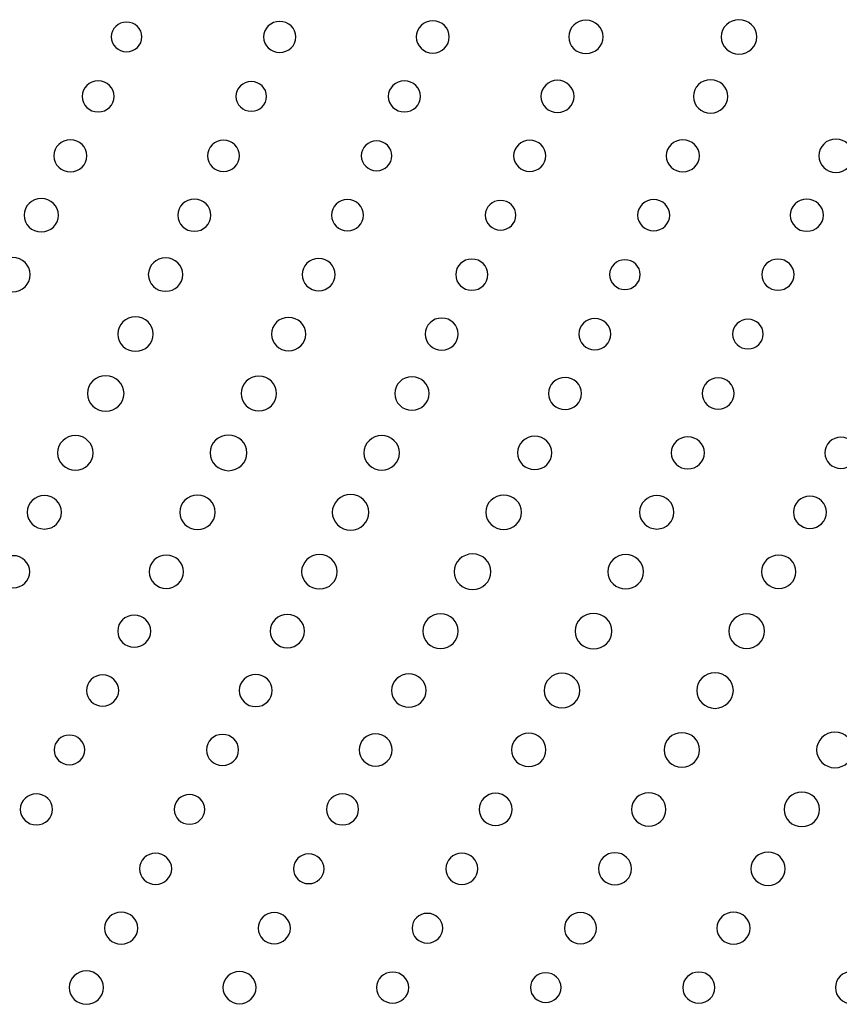
# Model space of a CAD drawing. Units: inches. Extents: x 135 to 479, y 75 to 378.
# Drawn here: x 340 to 347, y 89 to 98 of the extents above; entities that cross this region are included whole.
import ezdxf
from ezdxf.xclip import XClip

# ---------------------------------------------------------------- set-up
doc = ezdxf.new("R2010")
doc.units = ezdxf.units.IN
doc.header["$XCLIPFRAME"] = 2

# ---------------------------------------------------------------- blocks, each defined once
blk = doc.blocks.new('SE')
at = {"color": 7, "linetype": 'Continuous', "ltscale": 25.4}
for points in [[(340.8254, 97.4508), (340.8254, 97.5211), (340.8843, 97.5781), (340.9567, 97.5781), (340.9567, 97.5781), (340.9567, 97.5781), (340.9567, 97.5781), (341.0294, 97.5781), (341.088, 97.5211), (341.088, 97.4508), (341.088, 97.4508), (341.088, 97.4508), (341.088, 97.4508), (341.088, 97.3803), (341.0294, 97.3233), (340.9567, 97.3233), (340.9567, 97.3233), (340.9567, 97.3233), (340.9567, 97.3233), (340.8843, 97.3233), (340.8254, 97.3803), (340.8254, 97.4508)], [(342.131, 97.4508), (342.131, 97.5247), (342.1926, 97.5843), (342.2688, 97.5843), (342.2688, 97.5843), (342.2688, 97.5843), (342.2688, 97.5843), (342.3449, 97.5843), (342.4066, 97.5247), (342.4066, 97.4508), (342.4066, 97.4508), (342.4066, 97.4508), (342.4066, 97.4508), (342.4066, 97.3769), (342.3449, 97.3171), (342.2688, 97.3171), (342.2688, 97.3171), (342.2688, 97.3171), (342.2688, 97.3171), (342.1926, 97.3171), (342.131, 97.3769), (342.131, 97.4508)], [(343.4387, 97.4508), (343.4387, 97.5269), (343.5021, 97.5884), (343.5807, 97.5884), (343.5807, 97.5884), (343.5807, 97.5884), (343.5807, 97.5884), (343.6587, 97.5884), (343.7224, 97.5269), (343.7224, 97.4508), (343.7224, 97.4508), (343.7224, 97.4508), (343.7224, 97.4508), (343.7224, 97.3747), (343.6587, 97.313), (343.5807, 97.313), (343.5807, 97.313), (343.5807, 97.313), (343.5807, 97.313), (343.5021, 97.313), (343.4387, 97.3747), (343.4387, 97.4508)], [(344.7453, 97.4508), (344.7453, 97.5297), (344.8114, 97.5936), (344.8927, 97.5936), (344.8927, 97.5936), (344.8927, 97.5936), (344.8927, 97.5936), (344.9744, 97.5936), (345.04, 97.5297), (345.04, 97.4508), (345.04, 97.4508), (345.04, 97.4508), (345.04, 97.4508), (345.04, 97.3717), (344.9744, 97.3078), (344.8927, 97.3078), (344.8927, 97.3078), (344.8927, 97.3078), (344.8927, 97.3078), (344.8114, 97.3078), (344.7453, 97.3717), (344.7453, 97.4508)], [(346.0518, 97.4508), (346.0518, 97.5324), (346.1204, 97.5988), (346.2044, 97.5988), (346.2044, 97.5988), (346.2044, 97.5988), (346.2044, 97.5988), (346.2888, 97.5988), (346.3567, 97.5324), (346.3567, 97.4508), (346.3567, 97.4508), (346.3567, 97.4508), (346.3567, 97.4508), (346.3567, 97.3692), (346.2888, 97.303), (346.2044, 97.303), (346.2044, 97.303), (346.2044, 97.303), (346.2044, 97.303), (346.1204, 97.303), (346.0518, 97.3692), (346.0518, 97.4508)], [(340.5755, 96.9411), (340.5755, 97.0152), (340.6372, 97.0749), (340.7131, 97.0749), (340.7131, 97.0749), (340.7131, 97.0749), (340.7131, 97.0749), (340.7893, 97.0749), (340.8509, 97.0152), (340.8509, 96.9411), (340.8509, 96.9411), (340.8509, 96.9411), (340.8509, 96.9411), (340.8509, 96.8675), (340.7893, 96.8078), (340.7131, 96.8078), (340.7131, 96.8078), (340.7131, 96.8078), (340.7131, 96.8078), (340.6372, 96.8078), (340.5755, 96.8675), (340.5755, 96.9411)], [(343.1993, 96.9411), (343.1993, 97.0152), (343.2609, 97.0749), (343.3371, 97.0749), (343.3371, 97.0749), (343.3371, 97.0749), (343.3371, 97.0749), (343.4132, 97.0749), (343.4749, 97.0152), (343.4749, 96.9411), (343.4749, 96.9411), (343.4749, 96.9411), (343.4749, 96.9411), (343.4749, 96.8675), (343.4132, 96.8078), (343.3371, 96.8078), (343.3371, 96.8078), (343.3371, 96.8078), (343.3371, 96.8078), (343.2609, 96.8078), (343.1993, 96.8675), (343.1993, 96.9411)], [(344.5074, 96.9411), (344.5074, 97.0174), (344.5708, 97.0791), (344.6492, 97.0791), (344.6492, 97.0791), (344.6492, 97.0791), (344.6492, 97.0791), (344.7274, 97.0791), (344.7911, 97.0174), (344.7911, 96.9411), (344.7911, 96.9411), (344.7911, 96.9411), (344.7911, 96.9411), (344.7911, 96.8655), (344.7274, 96.8035), (344.6492, 96.8035), (344.6492, 96.8035), (344.6492, 96.8035), (344.6492, 96.8035), (344.5708, 96.8035), (344.5074, 96.8655), (344.5074, 96.9411)], [(345.8136, 96.9411), (345.8136, 97.0202), (345.8794, 97.0842), (345.961, 97.0842), (345.961, 97.0842), (345.961, 97.0842), (345.961, 97.0842), (346.0422, 97.0842), (346.1083, 97.0202), (346.1083, 96.9411), (346.1083, 96.9411), (346.1083, 96.9411), (346.1083, 96.9411), (346.1083, 96.8625), (346.0422, 96.7983), (345.961, 96.7983), (345.961, 96.7983), (345.961, 96.7983), (345.961, 96.7983), (345.8794, 96.7983), (345.8136, 96.8625), (345.8136, 96.9411)], [(341.8941, 96.9411), (341.8941, 97.0117), (341.953, 97.0686), (342.0254, 97.0686), (342.0254, 97.0686), (342.0254, 97.0686), (342.0254, 97.0686), (342.0979, 97.0686), (342.1565, 97.0117), (342.1565, 96.9411), (342.1565, 96.9411), (342.1565, 96.9411), (342.1565, 96.9411), (342.1565, 96.8712), (342.0979, 96.814), (342.0254, 96.814), (342.0254, 96.814), (342.0254, 96.814), (342.0254, 96.814), (341.953, 96.814), (341.8941, 96.8712), (341.8941, 96.9411)], [(340.3333, 96.4317), (340.3333, 96.508), (340.397, 96.5695), (340.4752, 96.5695), (340.4752, 96.5695), (340.4752, 96.5695), (340.4752, 96.5695), (340.5541, 96.5695), (340.6172, 96.508), (340.6172, 96.4317), (340.6172, 96.4317), (340.6172, 96.4317), (340.6172, 96.4317), (340.6172, 96.3558), (340.5541, 96.2941), (340.4752, 96.2941), (340.4752, 96.2941), (340.4752, 96.2941), (340.4752, 96.2941), (340.397, 96.2941), (340.3333, 96.3558), (340.3333, 96.4317)], [(341.6497, 96.4317), (341.6497, 96.5058), (341.7115, 96.5654), (341.7873, 96.5654), (341.7873, 96.5654), (341.7873, 96.5654), (341.7873, 96.5654), (341.8638, 96.5654), (341.9251, 96.5058), (341.9251, 96.4317), (341.9251, 96.4317), (341.9251, 96.4317), (341.9251, 96.4317), (341.9251, 96.3582), (341.8638, 96.2982), (341.7873, 96.2982), (341.7873, 96.2982), (341.7873, 96.2982), (341.7873, 96.2982), (341.7115, 96.2982), (341.6497, 96.3582), (341.6497, 96.4317)], [(344.2735, 96.4317), (344.2735, 96.5058), (344.3355, 96.5654), (344.4113, 96.5654), (344.4113, 96.5654), (344.4113, 96.5654), (344.4113, 96.5654), (344.4877, 96.5654), (344.5494, 96.5058), (344.5494, 96.4317), (344.5494, 96.4317), (344.5494, 96.4317), (344.5494, 96.4317), (344.5494, 96.3582), (344.4877, 96.2982), (344.4113, 96.2982), (344.4113, 96.2982), (344.4113, 96.2982), (344.4113, 96.2982), (344.3355, 96.2982), (344.2735, 96.3582), (344.2735, 96.4317)], [(345.5814, 96.4317), (345.5814, 96.508), (345.6451, 96.5695), (345.7233, 96.5695), (345.7233, 96.5695), (345.7233, 96.5695), (345.7233, 96.5695), (345.8019, 96.5695), (345.8653, 96.508), (345.8653, 96.4317), (345.8653, 96.4317), (345.8653, 96.4317), (345.8653, 96.4317), (345.8653, 96.3558), (345.8019, 96.2941), (345.7233, 96.2941), (345.7233, 96.2941), (345.7233, 96.2941), (345.7233, 96.2941), (345.6451, 96.2941), (345.5814, 96.3558), (345.5814, 96.4317)], [(346.8881, 96.4317), (346.8881, 96.5108), (346.9539, 96.5749), (347.0354, 96.5749), (347.0354, 96.5749), (347.0354, 96.5749), (347.0354, 96.5749), (347.1167, 96.5749), (347.1825, 96.5108), (347.1825, 96.4317), (347.1825, 96.4317), (347.1825, 96.4317), (347.1825, 96.4317), (347.1825, 96.353), (347.1167, 96.2889), (347.0354, 96.2889), (347.0354, 96.2889), (347.0354, 96.2889), (347.0354, 96.2889), (346.9539, 96.2889), (346.8881, 96.353), (346.8881, 96.4317)], [(342.9683, 96.4317), (342.9683, 96.5022), (343.0269, 96.5592), (343.0994, 96.5592), (343.0994, 96.5592), (343.0994, 96.5592), (343.0994, 96.5592), (343.1717, 96.5592), (343.2306, 96.5022), (343.2306, 96.4317), (343.2306, 96.4317), (343.2306, 96.4317), (343.2306, 96.4317), (343.2306, 96.3616), (343.1717, 96.3044), (343.0994, 96.3044), (343.0994, 96.3044), (343.0994, 96.3044), (343.0994, 96.3044), (343.0269, 96.3044), (342.9683, 96.3616), (342.9683, 96.4317)], [(340.0782, 95.9224), (340.0782, 96.0014), (340.1442, 96.0654), (340.2255, 96.0654), (340.2255, 96.0654), (340.2255, 96.0654), (340.2255, 96.0654), (340.3068, 96.0654), (340.3729, 96.0014), (340.3729, 95.9224), (340.3729, 95.9224), (340.3729, 95.9224), (340.3729, 95.9224), (340.3729, 95.8435), (340.3068, 95.7796), (340.2255, 95.7796), (340.2255, 95.7796), (340.2255, 95.7796), (340.2255, 95.7796), (340.1442, 95.7796), (340.0782, 95.8435), (340.0782, 95.9224)], [(341.3958, 95.9224), (341.3958, 95.9983), (341.4588, 96.0602), (341.5377, 96.0602), (341.5377, 96.0602), (341.5377, 96.0602), (341.5377, 96.0602), (341.6159, 96.0602), (341.6795, 95.9983), (341.6795, 95.9224), (341.6795, 95.9224), (341.6795, 95.9224), (341.6795, 95.9224), (341.6795, 95.8466), (341.6159, 95.7847), (341.5377, 95.7847), (341.5377, 95.7847), (341.5377, 95.7847), (341.5377, 95.7847), (341.4588, 95.7847), (341.3958, 95.8466), (341.3958, 95.9224)], [(346.6435, 95.9224), (346.6435, 95.9983), (346.7069, 96.0602), (346.7855, 96.0602), (346.7855, 96.0602), (346.7855, 96.0602), (346.7855, 96.0602), (346.8637, 96.0602), (346.9274, 95.9983), (346.9274, 95.9224), (346.9274, 95.9224), (346.9274, 95.9224), (346.9274, 95.9224), (346.9274, 95.8466), (346.8637, 95.7847), (346.7855, 95.7847), (346.7855, 95.7847), (346.7855, 95.7847), (346.7855, 95.7847), (346.7069, 95.7847), (346.6435, 95.8466), (346.6435, 95.9224)], [(342.712, 95.9224), (342.712, 95.9963), (342.7736, 96.0562), (342.8498, 96.0562), (342.8498, 96.0562), (342.8498, 96.0562), (342.8498, 96.0562), (342.9259, 96.0562), (342.9872, 95.9963), (342.9872, 95.9224), (342.9872, 95.9224), (342.9872, 95.9224), (342.9872, 95.9224), (342.9872, 95.8487), (342.9259, 95.7887), (342.8498, 95.7887), (342.8498, 95.7887), (342.8498, 95.7887), (342.8498, 95.7887), (342.7736, 95.7887), (342.712, 95.8487), (342.712, 95.9224)], [(344.0304, 95.9224), (344.0304, 95.9928), (344.0892, 96.0499), (344.1615, 96.0499), (344.1615, 96.0499), (344.1615, 96.0499), (344.1615, 96.0499), (344.2342, 96.0499), (344.2928, 95.9928), (344.2928, 95.9224), (344.2928, 95.9224), (344.2928, 95.9224), (344.2928, 95.9224), (344.2928, 95.8523), (344.2342, 95.7951), (344.1615, 95.7951), (344.1615, 95.7951), (344.1615, 95.7951), (344.1615, 95.7951), (344.0892, 95.7951), (344.0304, 95.8523), (344.0304, 95.9224)], [(345.3359, 95.9224), (345.3359, 95.9963), (345.3976, 96.0562), (345.4737, 96.0562), (345.4737, 96.0562), (345.4737, 96.0562), (345.4737, 96.0562), (345.5499, 96.0562), (345.611, 95.9963), (345.611, 95.9224), (345.611, 95.9224), (345.611, 95.9224), (345.611, 95.9224), (345.611, 95.8487), (345.5499, 95.7887), (345.4737, 95.7887), (345.4737, 95.7887), (345.4737, 95.7887), (345.4737, 95.7887), (345.3976, 95.7887), (345.3359, 95.8487), (345.3359, 95.9224)], [(339.8264, 95.413), (339.8264, 95.4948), (339.8946, 95.5608), (339.979, 95.5608), (339.979, 95.5608), (339.979, 95.5608), (339.979, 95.5608), (340.063, 95.5608), (340.1311, 95.4948), (340.1311, 95.413), (340.1311, 95.413), (340.1311, 95.413), (340.1311, 95.413), (340.1311, 95.3314), (340.063, 95.2651), (339.979, 95.2651), (339.979, 95.2651), (339.979, 95.2651), (339.979, 95.2651), (339.8946, 95.2651), (339.8264, 95.3314), (339.8264, 95.413)], [(341.1432, 95.413), (341.1432, 95.4919), (341.2094, 95.5562), (341.2907, 95.5562), (341.2907, 95.5562), (341.2907, 95.5562), (341.2907, 95.5562), (341.3723, 95.5562), (341.4381, 95.4919), (341.4381, 95.413), (341.4381, 95.413), (341.4381, 95.413), (341.4381, 95.413), (341.4381, 95.3341), (341.3723, 95.2701), (341.2907, 95.2701), (341.2907, 95.2701), (341.2907, 95.2701), (341.2907, 95.2701), (341.2094, 95.2701), (341.1432, 95.3341), (341.1432, 95.413)], [(342.461, 95.413), (342.461, 95.4892), (342.5247, 95.5508), (342.6029, 95.5508), (342.6029, 95.5508), (342.6029, 95.5508), (342.6029, 95.5508), (342.6813, 95.5508), (342.7447, 95.4892), (342.7447, 95.413), (342.7447, 95.413), (342.7447, 95.413), (342.7447, 95.413), (342.7447, 95.3371), (342.6813, 95.2752), (342.6029, 95.2752), (342.6029, 95.2752), (342.6029, 95.2752), (342.6029, 95.2752), (342.5247, 95.2752), (342.461, 95.3371), (342.461, 95.413)], [(343.7772, 95.413), (343.7772, 95.4869), (343.8389, 95.5467), (343.915, 95.5467), (343.915, 95.5467), (343.915, 95.5467), (343.915, 95.5467), (343.9911, 95.5467), (344.0526, 95.4869), (344.0526, 95.413), (344.0526, 95.413), (344.0526, 95.413), (344.0526, 95.413), (344.0526, 95.3393), (343.9911, 95.2794), (343.915, 95.2794), (343.915, 95.2794), (343.915, 95.2794), (343.915, 95.2794), (343.8389, 95.2794), (343.7772, 95.3393), (343.7772, 95.413)], [(345.0958, 95.413), (345.0958, 95.4835), (345.1544, 95.5405), (345.2271, 95.5405), (345.2271, 95.5405), (345.2271, 95.5405), (345.2271, 95.5405), (345.2994, 95.5405), (345.3583, 95.4835), (345.3583, 95.413), (345.3583, 95.413), (345.3583, 95.413), (345.3583, 95.413), (345.3583, 95.3427), (345.2994, 95.2856), (345.2271, 95.2856), (345.2271, 95.2856), (345.2271, 95.2856), (345.2271, 95.2856), (345.1544, 95.2856), (345.0958, 95.3427), (345.0958, 95.413)], [(346.4012, 95.413), (346.4012, 95.4869), (346.4625, 95.5467), (346.5388, 95.5467), (346.5388, 95.5467), (346.5388, 95.5467), (346.5388, 95.5467), (346.6149, 95.5467), (346.6766, 95.4869), (346.6766, 95.413), (346.6766, 95.413), (346.6766, 95.413), (346.6766, 95.413), (346.6766, 95.3393), (346.6149, 95.2794), (346.5388, 95.2794), (346.5388, 95.2794), (346.5388, 95.2794), (346.5388, 95.2794), (346.4625, 95.2794), (346.4012, 95.3393), (346.4012, 95.413)], [(340.8806, 94.9037), (340.8806, 94.9855), (340.9488, 95.0516), (341.0332, 95.0516), (341.0332, 95.0516), (341.0332, 95.0516), (341.0332, 95.0516), (341.1171, 95.0516), (341.1853, 94.9855), (341.1853, 94.9037), (341.1853, 94.9037), (341.1853, 94.9037), (341.1853, 94.9037), (341.1853, 94.8218), (341.1171, 94.7557), (341.0332, 94.7557), (341.0332, 94.7557), (341.0332, 94.7557), (341.0332, 94.7557), (340.9488, 94.7557), (340.8806, 94.8218), (340.8806, 94.9037)], [(342.1978, 94.9037), (342.1978, 94.9827), (342.2639, 95.0466), (342.3452, 95.0466), (342.3452, 95.0466), (342.3452, 95.0466), (342.3452, 95.0466), (342.4269, 95.0466), (342.4923, 94.9827), (342.4923, 94.9037), (342.4923, 94.9037), (342.4923, 94.9037), (342.4923, 94.9037), (342.4923, 94.8248), (342.4269, 94.7607), (342.3452, 94.7607), (342.3452, 94.7607), (342.3452, 94.7607), (342.3452, 94.7607), (342.2639, 94.7607), (342.1978, 94.8248), (342.1978, 94.9037)], [(343.5155, 94.9037), (343.5155, 94.9796), (343.5789, 95.0413), (343.6573, 95.0413), (343.6573, 95.0413), (343.6573, 95.0413), (343.6573, 95.0413), (343.7352, 95.0413), (343.7992, 94.9796), (343.7992, 94.9037), (343.7992, 94.9037), (343.7992, 94.9037), (343.7992, 94.9037), (343.7992, 94.8277), (343.7352, 94.7659), (343.6573, 94.7659), (343.6573, 94.7659), (343.6573, 94.7659), (343.6573, 94.7659), (343.5789, 94.7659), (343.5155, 94.8277), (343.5155, 94.9037)], [(344.8317, 94.9037), (344.8317, 94.9777), (344.8934, 95.0373), (344.9695, 95.0373), (344.9695, 95.0373), (344.9695, 95.0373), (344.9695, 95.0373), (345.0452, 95.0373), (345.1072, 94.9777), (345.1072, 94.9037), (345.1072, 94.9037), (345.1072, 94.9037), (345.1072, 94.9037), (345.1072, 94.8299), (345.0452, 94.7698), (344.9695, 94.7698), (344.9695, 94.7698), (344.9695, 94.7698), (344.9695, 94.7698), (344.8934, 94.7698), (344.8317, 94.8299), (344.8317, 94.9037)], [(346.1497, 94.9037), (346.1497, 94.9741), (346.2089, 95.031), (346.2809, 95.031), (346.2809, 95.031), (346.2809, 95.031), (346.2809, 95.031), (346.354, 95.031), (346.4125, 94.9741), (346.4125, 94.9037), (346.4125, 94.9037), (346.4125, 94.9037), (346.4125, 94.9037), (346.4125, 94.8334), (346.354, 94.7762), (346.2809, 94.7762), (346.2809, 94.7762), (346.2809, 94.7762), (346.2809, 94.7762), (346.2089, 94.7762), (346.1497, 94.8334), (346.1497, 94.9037)], [(340.6206, 94.3941), (340.6206, 94.4785), (340.6907, 94.5468), (340.7779, 94.5468), (340.7779, 94.5468), (340.7779, 94.5468), (340.7779, 94.5468), (340.8644, 94.5468), (340.935, 94.4785), (340.935, 94.3941), (340.935, 94.3941), (340.935, 94.3941), (340.935, 94.3941), (340.935, 94.3101), (340.8644, 94.2417), (340.7779, 94.2417), (340.7779, 94.2417), (340.7779, 94.2417), (340.7779, 94.2417), (340.6907, 94.2417), (340.6206, 94.3101), (340.6206, 94.3941)], [(341.9375, 94.3941), (341.9375, 94.4761), (342.0054, 94.5421), (342.0896, 94.5421), (342.0896, 94.5421), (342.0896, 94.5421), (342.0896, 94.5421), (342.174, 94.5421), (342.2422, 94.4761), (342.2422, 94.3941), (342.2422, 94.3941), (342.2422, 94.3941), (342.2422, 94.3941), (342.2422, 94.3125), (342.174, 94.2462), (342.0896, 94.2462), (342.0896, 94.2462), (342.0896, 94.2462), (342.0896, 94.2462), (342.0054, 94.2462), (341.9375, 94.3125), (341.9375, 94.3941)], [(343.2544, 94.3941), (343.2544, 94.4732), (343.3205, 94.5373), (343.4019, 94.5373), (343.4019, 94.5373), (343.4019, 94.5373), (343.4019, 94.5373), (343.4835, 94.5373), (343.549, 94.4732), (343.549, 94.3941), (343.549, 94.3941), (343.549, 94.3941), (343.549, 94.3941), (343.549, 94.3152), (343.4835, 94.2512), (343.4019, 94.2512), (343.4019, 94.2512), (343.4019, 94.2512), (343.4019, 94.2512), (343.3205, 94.2512), (343.2544, 94.3152), (343.2544, 94.3941)], [(344.5718, 94.3941), (344.5718, 94.4703), (344.6357, 94.5319), (344.7139, 94.5319), (344.7139, 94.5319), (344.7139, 94.5319), (344.7139, 94.5319), (344.7925, 94.5319), (344.8559, 94.4703), (344.8559, 94.3941), (344.8559, 94.3941), (344.8559, 94.3941), (344.8559, 94.3941), (344.8559, 94.3182), (344.7925, 94.2563), (344.7139, 94.2563), (344.7139, 94.2563), (344.7139, 94.2563), (344.7139, 94.2563), (344.6357, 94.2563), (344.5718, 94.3182), (344.5718, 94.3941)], [(345.8884, 94.3941), (345.8884, 94.4682), (345.9497, 94.5282), (346.026, 94.5282), (346.026, 94.5282), (346.026, 94.5282), (346.026, 94.5282), (346.1018, 94.5282), (346.1638, 94.4682), (346.1638, 94.3941), (346.1638, 94.3941), (346.1638, 94.3941), (346.1638, 94.3941), (346.1638, 94.3204), (346.1018, 94.2605), (346.026, 94.2605), (346.026, 94.2605), (346.026, 94.2605), (346.026, 94.2605), (345.9497, 94.2605), (345.8884, 94.3204), (345.8884, 94.3941)], [(340.3657, 93.8851), (340.3657, 93.9666), (340.4342, 94.0331), (340.5183, 94.0331), (340.5183, 94.0331), (340.5183, 94.0331), (340.5183, 94.0331), (340.6027, 94.0331), (340.6706, 93.9666), (340.6706, 93.8851), (340.6706, 93.8851), (340.6706, 93.8851), (340.6706, 93.8851), (340.6706, 93.803), (340.6027, 93.737), (340.5183, 93.737), (340.5183, 93.737), (340.5183, 93.737), (340.5183, 93.737), (340.4342, 93.737), (340.3657, 93.803), (340.3657, 93.8851)], [(341.6729, 93.8851), (341.6729, 93.9692), (341.7436, 94.0377), (341.8304, 94.0377), (341.8304, 94.0377), (341.8304, 94.0377), (341.8304, 94.0377), (341.9172, 94.0377), (341.9875, 93.9692), (341.9875, 93.8851), (341.9875, 93.8851), (341.9875, 93.8851), (341.9875, 93.8851), (341.9875, 93.8007), (341.9172, 93.7325), (341.8304, 93.7325), (341.8304, 93.7325), (341.8304, 93.7325), (341.8304, 93.7325), (341.7436, 93.7325), (341.6729, 93.8007), (341.6729, 93.8851)], [(342.99, 93.8851), (342.99, 93.9666), (343.0582, 94.0331), (343.1421, 94.0331), (343.1421, 94.0331), (343.1421, 94.0331), (343.1421, 94.0331), (343.2265, 94.0331), (343.2947, 93.9666), (343.2947, 93.8851), (343.2947, 93.8851), (343.2947, 93.8851), (343.2947, 93.8851), (343.2947, 93.803), (343.2265, 93.737), (343.1421, 93.737), (343.1421, 93.737), (343.1421, 93.737), (343.1421, 93.737), (343.0582, 93.737), (342.99, 93.803), (342.99, 93.8851)], [(344.3069, 93.8851), (344.3069, 93.9638), (344.373, 94.0283), (344.4543, 94.0283), (344.4543, 94.0283), (344.4543, 94.0283), (344.4543, 94.0283), (344.536, 94.0283), (344.6016, 93.9638), (344.6016, 93.8851), (344.6016, 93.8851), (344.6016, 93.8851), (344.6016, 93.8851), (344.6016, 93.8059), (344.536, 93.742), (344.4543, 93.742), (344.4543, 93.742), (344.4543, 93.742), (344.4543, 93.742), (344.373, 93.742), (344.3069, 93.8059), (344.3069, 93.8851)], [(345.6245, 93.8851), (345.6245, 93.9607), (345.6878, 94.0229), (345.7664, 94.0229), (345.7664, 94.0229), (345.7664, 94.0229), (345.7664, 94.0229), (345.8446, 94.0229), (345.9083, 93.9607), (345.9083, 93.8851), (345.9083, 93.8851), (345.9083, 93.8851), (345.9083, 93.8851), (345.9083, 93.8086), (345.8446, 93.7471), (345.7664, 93.7471), (345.7664, 93.7471), (345.7664, 93.7471), (345.7664, 93.7471), (345.6878, 93.7471), (345.6245, 93.8086), (345.6245, 93.8851)], [(346.9408, 93.8851), (346.9408, 93.9588), (347.0023, 94.0188), (347.0785, 94.0188), (347.0785, 94.0188), (347.0785, 94.0188), (347.0785, 94.0188), (347.1543, 94.0188), (347.2163, 93.9588), (347.2163, 93.8851), (347.2163, 93.8851), (347.2163, 93.8851), (347.2163, 93.8851), (347.2163, 93.8111), (347.1543, 93.7511), (347.0785, 93.7511), (347.0785, 93.7511), (347.0785, 93.7511), (347.0785, 93.7511), (347.0023, 93.7511), (346.9408, 93.8111), (346.9408, 93.8851)], [(342.7192, 93.3756), (342.7192, 93.46), (342.7898, 93.5282), (342.8766, 93.5282), (342.8766, 93.5282), (342.8766, 93.5282), (342.8766, 93.5282), (342.9631, 93.5282), (343.0337, 93.46), (343.0337, 93.3756), (343.0337, 93.3756), (343.0337, 93.3756), (343.0337, 93.3756), (343.0337, 93.2914), (342.9631, 93.223), (342.8766, 93.223), (342.8766, 93.223), (342.8766, 93.223), (342.8766, 93.223), (342.7898, 93.223), (342.7192, 93.2914), (342.7192, 93.3756)], [(340.1054, 93.3756), (340.1054, 93.4547), (340.1714, 93.5187), (340.2527, 93.5187), (340.2527, 93.5187), (340.2527, 93.5187), (340.2527, 93.5187), (340.3343, 93.5187), (340.3998, 93.4547), (340.3998, 93.3756), (340.3998, 93.3756), (340.3998, 93.3756), (340.3998, 93.3756), (340.3998, 93.2965), (340.3343, 93.2326), (340.2527, 93.2326), (340.2527, 93.2326), (340.2527, 93.2326), (340.2527, 93.2326), (340.1714, 93.2326), (340.1054, 93.2965), (340.1054, 93.3756)], [(341.4123, 93.3756), (341.4123, 93.4574), (341.4802, 93.5236), (341.5649, 93.5236), (341.5649, 93.5236), (341.5649, 93.5236), (341.5649, 93.5236), (341.6486, 93.5236), (341.717, 93.4574), (341.717, 93.3756), (341.717, 93.3756), (341.717, 93.3756), (341.717, 93.3756), (341.717, 93.2938), (341.6486, 93.2275), (341.5649, 93.2275), (341.5649, 93.2275), (341.5649, 93.2275), (341.5649, 93.2275), (341.4802, 93.2275), (341.4123, 93.2938), (341.4123, 93.3756)], [(344.0361, 93.3756), (344.0361, 93.4574), (344.104, 93.5236), (344.1887, 93.5236), (344.1887, 93.5236), (344.1887, 93.5236), (344.1887, 93.5236), (344.2728, 93.5236), (344.341, 93.4574), (344.341, 93.3756), (344.341, 93.3756), (344.341, 93.3756), (344.341, 93.3756), (344.341, 93.2938), (344.2728, 93.2275), (344.1887, 93.2275), (344.1887, 93.2275), (344.1887, 93.2275), (344.1887, 93.2275), (344.104, 93.2275), (344.0361, 93.2938), (344.0361, 93.3756)], [(345.3532, 93.3756), (345.3532, 93.4547), (345.4193, 93.5187), (345.5006, 93.5187), (345.5006, 93.5187), (345.5006, 93.5187), (345.5006, 93.5187), (345.5821, 93.5187), (345.6475, 93.4547), (345.6475, 93.3756), (345.6475, 93.3756), (345.6475, 93.3756), (345.6475, 93.3756), (345.6475, 93.2965), (345.5821, 93.2326), (345.5006, 93.2326), (345.5006, 93.2326), (345.5006, 93.2326), (345.5006, 93.2326), (345.4193, 93.2326), (345.3532, 93.2965), (345.3532, 93.3756)], [(346.6704, 93.3756), (346.6704, 93.4516), (346.7345, 93.5134), (346.8123, 93.5134), (346.8123, 93.5134), (346.8123, 93.5134), (346.8123, 93.5134), (346.8909, 93.5134), (346.9546, 93.4516), (346.9546, 93.3756), (346.9546, 93.3756), (346.9546, 93.3756), (346.9546, 93.3756), (346.9546, 93.2996), (346.8909, 93.2378), (346.8123, 93.2378), (346.8123, 93.2378), (346.8123, 93.2378), (346.8123, 93.2378), (346.7345, 93.2378), (346.6704, 93.2996), (346.6704, 93.3756)], [(343.7641, 92.8662), (343.7641, 92.9506), (343.8347, 93.0187), (343.9212, 93.0187), (343.9212, 93.0187), (343.9212, 93.0187), (343.9212, 93.0187), (344.0084, 93.0187), (344.0781, 92.9506), (344.0781, 92.8662), (344.0781, 92.8662), (344.0781, 92.8662), (344.0781, 92.8662), (344.0781, 92.7822), (344.0084, 92.7138), (343.9212, 92.7138), (343.9212, 92.7138), (343.9212, 92.7138), (343.9212, 92.7138), (343.8347, 92.7138), (343.7641, 92.7822), (343.7641, 92.8662)], [(339.8436, 92.8662), (339.8436, 92.9425), (339.907, 93.004), (339.9855, 93.004), (339.9855, 93.004), (339.9855, 93.004), (339.9855, 93.004), (340.0637, 93.004), (340.1275, 92.9425), (340.1275, 92.8662), (340.1275, 92.8662), (340.1275, 92.8662), (340.1275, 92.8662), (340.1275, 92.7903), (340.0637, 92.7283), (339.9855, 92.7283), (339.9855, 92.7283), (339.9855, 92.7283), (339.9855, 92.7283), (339.907, 92.7283), (339.8436, 92.7903), (339.8436, 92.8662)], [(341.1501, 92.8662), (341.1501, 92.9453), (341.2159, 93.0094), (341.2972, 93.0094), (341.2972, 93.0094), (341.2972, 93.0094), (341.2972, 93.0094), (341.3785, 93.0094), (341.445, 92.9453), (341.445, 92.8662), (341.445, 92.8662), (341.445, 92.8662), (341.445, 92.8662), (341.445, 92.7873), (341.3785, 92.7231), (341.2972, 92.7231), (341.2972, 92.7231), (341.2972, 92.7231), (341.2972, 92.7231), (341.2159, 92.7231), (341.1501, 92.7873), (341.1501, 92.8662)], [(342.4569, 92.8662), (342.4569, 92.9482), (342.5251, 93.0142), (342.6095, 93.0142), (342.6095, 93.0142), (342.6095, 93.0142), (342.6095, 93.0142), (342.6934, 93.0142), (342.7616, 92.9482), (342.7616, 92.8662), (342.7616, 92.8662), (342.7616, 92.8662), (342.7616, 92.8662), (342.7616, 92.7844), (342.6934, 92.7183), (342.6095, 92.7183), (342.6095, 92.7183), (342.6095, 92.7183), (342.6095, 92.7183), (342.5251, 92.7183), (342.4569, 92.7844), (342.4569, 92.8662)], [(345.0806, 92.8662), (345.0806, 92.9482), (345.1489, 93.0142), (345.2333, 93.0142), (345.2333, 93.0142), (345.2333, 93.0142), (345.2333, 93.0142), (345.3173, 93.0142), (345.3855, 92.9482), (345.3855, 92.8662), (345.3855, 92.8662), (345.3855, 92.8662), (345.3855, 92.8662), (345.3855, 92.7844), (345.3173, 92.7183), (345.2333, 92.7183), (345.2333, 92.7183), (345.2333, 92.7183), (345.2333, 92.7183), (345.1489, 92.7183), (345.0806, 92.7844), (345.0806, 92.8662)], [(346.3981, 92.8662), (346.3981, 92.9453), (346.4639, 93.0094), (346.5453, 93.0094), (346.5453, 93.0094), (346.5453, 93.0094), (346.5453, 93.0094), (346.6266, 93.0094), (346.6928, 92.9453), (346.6928, 92.8662), (346.6928, 92.8662), (346.6928, 92.8662), (346.6928, 92.8662), (346.6928, 92.7873), (346.6266, 92.7231), (346.5453, 92.7231), (346.5453, 92.7231), (346.5453, 92.7231), (346.5453, 92.7231), (346.4639, 92.7231), (346.3981, 92.7873), (346.3981, 92.8662)], [(340.8806, 92.357), (340.8806, 92.433), (340.9443, 92.4947), (341.0225, 92.4947), (341.0225, 92.4947), (341.0225, 92.4947), (341.0225, 92.4947), (341.101, 92.4947), (341.1643, 92.433), (341.1643, 92.357), (341.1643, 92.357), (341.1643, 92.357), (341.1643, 92.357), (341.1643, 92.2809), (341.101, 92.2192), (341.0225, 92.2192), (341.0225, 92.2192), (341.0225, 92.2192), (341.0225, 92.2192), (340.9443, 92.2192), (340.8806, 92.2809), (340.8806, 92.357)], [(342.1868, 92.357), (342.1868, 92.4359), (342.2529, 92.5), (342.3342, 92.5), (342.3342, 92.5), (342.3342, 92.5), (342.3342, 92.5), (342.4159, 92.5), (342.4817, 92.4359), (342.4817, 92.357), (342.4817, 92.357), (342.4817, 92.357), (342.4817, 92.357), (342.4817, 92.278), (342.4159, 92.2141), (342.3342, 92.2141), (342.3342, 92.2141), (342.3342, 92.2141), (342.3342, 92.2141), (342.2529, 92.2141), (342.1868, 92.278), (342.1868, 92.357)], [(343.4942, 92.357), (343.4942, 92.4387), (343.5621, 92.505), (343.6463, 92.505), (343.6463, 92.505), (343.6463, 92.505), (343.6463, 92.505), (343.7303, 92.505), (343.7989, 92.4387), (343.7989, 92.357), (343.7989, 92.357), (343.7989, 92.357), (343.7989, 92.357), (343.7989, 92.2751), (343.7303, 92.2091), (343.6463, 92.2091), (343.6463, 92.2091), (343.6463, 92.2091), (343.6463, 92.2091), (343.5621, 92.2091), (343.4942, 92.2751), (343.4942, 92.357)], [(344.8011, 92.357), (344.8011, 92.4413), (344.8714, 92.5095), (344.9582, 92.5095), (344.9582, 92.5095), (344.9582, 92.5095), (344.9582, 92.5095), (345.0448, 92.5095), (345.1151, 92.4413), (345.1151, 92.357), (345.1151, 92.357), (345.1151, 92.357), (345.1151, 92.357), (345.1151, 92.2726), (345.0448, 92.2044), (344.9582, 92.2044), (344.9582, 92.2044), (344.9582, 92.2044), (344.9582, 92.2044), (344.8714, 92.2044), (344.8011, 92.2726), (344.8011, 92.357)], [(346.1176, 92.357), (346.1176, 92.4387), (346.1858, 92.505), (346.2702, 92.505), (346.2702, 92.505), (346.2702, 92.505), (346.2702, 92.505), (346.3543, 92.505), (346.4229, 92.4387), (346.4229, 92.357), (346.4229, 92.357), (346.4229, 92.357), (346.4229, 92.357), (346.4229, 92.2751), (346.3543, 92.2091), (346.2702, 92.2091), (346.2702, 92.2091), (346.2702, 92.2091), (346.2702, 92.2091), (346.1858, 92.2091), (346.1176, 92.2751), (346.1176, 92.357)], [(340.6137, 91.8477), (340.6137, 91.9214), (340.6757, 91.9815), (340.7514, 91.9815), (340.7514, 91.9815), (340.7514, 91.9815), (340.7514, 91.9815), (340.8278, 91.9815), (340.8892, 91.9214), (340.8892, 91.8477), (340.8892, 91.8477), (340.8892, 91.8477), (340.8892, 91.8477), (340.8892, 91.7736), (340.8278, 91.714), (340.7514, 91.714), (340.7514, 91.714), (340.7514, 91.714), (340.7514, 91.714), (340.6757, 91.714), (340.6137, 91.7736), (340.6137, 91.8477)], [(341.9217, 91.8477), (341.9217, 91.9235), (341.9851, 91.9855), (342.0636, 91.9855), (342.0636, 91.9855), (342.0636, 91.9855), (342.0636, 91.9855), (342.1416, 91.9855), (342.2054, 91.9235), (342.2054, 91.8477), (342.2054, 91.8477), (342.2054, 91.8477), (342.2054, 91.8477), (342.2054, 91.7714), (342.1416, 91.7099), (342.0636, 91.7099), (342.0636, 91.7099), (342.0636, 91.7099), (342.0636, 91.7099), (341.9851, 91.7099), (341.9217, 91.7714), (341.9217, 91.8477)], [(343.2282, 91.8477), (343.2282, 91.9264), (343.2937, 91.9908), (343.3753, 91.9908), (343.3753, 91.9908), (343.3753, 91.9908), (343.3753, 91.9908), (343.4566, 91.9908), (343.5228, 91.9264), (343.5228, 91.8477), (343.5228, 91.8477), (343.5228, 91.8477), (343.5228, 91.8477), (343.5228, 91.7685), (343.4566, 91.7047), (343.3753, 91.7047), (343.3753, 91.7047), (343.3753, 91.7047), (343.3753, 91.7047), (343.2937, 91.7047), (343.2282, 91.7685), (343.2282, 91.8477)], [(344.5353, 91.8477), (344.5353, 91.9293), (344.603, 91.9957), (344.6874, 91.9957), (344.6874, 91.9957), (344.6874, 91.9957), (344.6874, 91.9957), (344.7715, 91.9957), (344.84, 91.9293), (344.84, 91.8477), (344.84, 91.8477), (344.84, 91.8477), (344.84, 91.8477), (344.84, 91.7657), (344.7715, 91.6997), (344.6874, 91.6997), (344.6874, 91.6997), (344.6874, 91.6997), (344.6874, 91.6997), (344.603, 91.6997), (344.5353, 91.7657), (344.5353, 91.8477)], [(345.8422, 91.8477), (345.8422, 91.9318), (345.9128, 92.0001), (345.9991, 92.0001), (345.9991, 92.0001), (345.9991, 92.0001), (345.9991, 92.0001), (346.0863, 92.0001), (346.1562, 91.9318), (346.1562, 91.8477), (346.1562, 91.8477), (346.1562, 91.8477), (346.1562, 91.8477), (346.1562, 91.7633), (346.0863, 91.6952), (345.9991, 91.6952), (345.9991, 91.6952), (345.9991, 91.6952), (345.9991, 91.6952), (345.9128, 91.6952), (345.8422, 91.7633), (345.8422, 91.8477)], [(340.3357, 91.3383), (340.3357, 91.4084), (340.3946, 91.4656), (340.467, 91.4656), (340.467, 91.4656), (340.467, 91.4656), (340.467, 91.4656), (340.5397, 91.4656), (340.5982, 91.4084), (340.5982, 91.3383), (340.5982, 91.3383), (340.5982, 91.3383), (340.5982, 91.3383), (340.5982, 91.2679), (340.5397, 91.211), (340.467, 91.211), (340.467, 91.211), (340.467, 91.211), (340.467, 91.211), (340.3946, 91.211), (340.3357, 91.2679), (340.3357, 91.3383)], [(341.6411, 91.3383), (341.6411, 91.4122), (341.7029, 91.472), (341.779, 91.472), (341.779, 91.472), (341.779, 91.472), (341.779, 91.472), (341.8552, 91.472), (341.9168, 91.4122), (341.9168, 91.3383), (341.9168, 91.3383), (341.9168, 91.3383), (341.9168, 91.3383), (341.9168, 91.2644), (341.8552, 91.2047), (341.779, 91.2047), (341.779, 91.2047), (341.779, 91.2047), (341.779, 91.2047), (341.7029, 91.2047), (341.6411, 91.2644), (341.6411, 91.3383)], [(342.949, 91.3383), (342.949, 91.4141), (343.0124, 91.4761), (343.0908, 91.4761), (343.0908, 91.4761), (343.0908, 91.4761), (343.0908, 91.4761), (343.169, 91.4761), (343.2327, 91.4141), (343.2327, 91.3383), (343.2327, 91.3383), (343.2327, 91.3383), (343.2327, 91.3383), (343.2327, 91.2622), (343.169, 91.2007), (343.0908, 91.2007), (343.0908, 91.2007), (343.0908, 91.2007), (343.0908, 91.2007), (343.0124, 91.2007), (342.949, 91.2622), (342.949, 91.3383)], [(344.2555, 91.3383), (344.2555, 91.4172), (344.3214, 91.4815), (344.4027, 91.4815), (344.4027, 91.4815), (344.4027, 91.4815), (344.4027, 91.4815), (344.4843, 91.4815), (344.5504, 91.4172), (344.5504, 91.3383), (344.5504, 91.3383), (344.5504, 91.3383), (344.5504, 91.3383), (344.5504, 91.2593), (344.4843, 91.1954), (344.4027, 91.1954), (344.4027, 91.1954), (344.4027, 91.1954), (344.4027, 91.1954), (344.3214, 91.1954), (344.2555, 91.2593), (344.2555, 91.3383)], [(345.5621, 91.3383), (345.5621, 91.42), (345.6307, 91.4863), (345.7147, 91.4863), (345.7147, 91.4863), (345.7147, 91.4863), (345.7147, 91.4863), (345.7991, 91.4863), (345.867, 91.42), (345.867, 91.3383), (345.867, 91.3383), (345.867, 91.3383), (345.867, 91.3383), (345.867, 91.2563), (345.7991, 91.1905), (345.7147, 91.1905), (345.7147, 91.1905), (345.7147, 91.1905), (345.7147, 91.1905), (345.6307, 91.1905), (345.5621, 91.2563), (345.5621, 91.3383)], [(346.8695, 91.3383), (346.8695, 91.4226), (346.9401, 91.4908), (347.0264, 91.4908), (347.0264, 91.4908), (347.0264, 91.4908), (347.0264, 91.4908), (347.1136, 91.4908), (347.1839, 91.4226), (347.1839, 91.3383), (347.1839, 91.3383), (347.1839, 91.3383), (347.1839, 91.3383), (347.1839, 91.2541), (347.1136, 91.1861), (347.0264, 91.1861), (347.0264, 91.1861), (347.0264, 91.1861), (347.0264, 91.1861), (346.9401, 91.1861), (346.8695, 91.2541), (346.8695, 91.3383)], [(340.0462, 90.8288), (340.0462, 90.9029), (340.1078, 90.9626), (340.1838, 90.9626), (340.1838, 90.9626), (340.1838, 90.9626), (340.1838, 90.9626), (340.2599, 90.9626), (340.3212, 90.9029), (340.3212, 90.8288), (340.3212, 90.8288), (340.3212, 90.8288), (340.3212, 90.8288), (340.3212, 90.7551), (340.2599, 90.6953), (340.1838, 90.6953), (340.1838, 90.6953), (340.1838, 90.6953), (340.1838, 90.6953), (340.1078, 90.6953), (340.0462, 90.7551), (340.0462, 90.8288)], [(341.3644, 90.8288), (341.3644, 90.8993), (341.4233, 90.9563), (341.4957, 90.9563), (341.4957, 90.9563), (341.4957, 90.9563), (341.4957, 90.9563), (341.5684, 90.9563), (341.6269, 90.8993), (341.6269, 90.8288), (341.6269, 90.8288), (341.6269, 90.8288), (341.6269, 90.8288), (341.6269, 90.7587), (341.5684, 90.7017), (341.4957, 90.7017), (341.4957, 90.7017), (341.4957, 90.7017), (341.4957, 90.7017), (341.4233, 90.7017), (341.3644, 90.7587), (341.3644, 90.8288)], [(342.6696, 90.8288), (342.6696, 90.9029), (342.7316, 90.9626), (342.8077, 90.9626), (342.8077, 90.9626), (342.8077, 90.9626), (342.8077, 90.9626), (342.8839, 90.9626), (342.9452, 90.9029), (342.9452, 90.8288), (342.9452, 90.8288), (342.9452, 90.8288), (342.9452, 90.8288), (342.9452, 90.7551), (342.8839, 90.6953), (342.8077, 90.6953), (342.8077, 90.6953), (342.8077, 90.6953), (342.8077, 90.6953), (342.7316, 90.6953), (342.6696, 90.7551), (342.6696, 90.8288)], [(343.9777, 90.8288), (343.9777, 90.9051), (344.0409, 90.9666), (344.1195, 90.9666), (344.1195, 90.9666), (344.1195, 90.9666), (344.1195, 90.9666), (344.1977, 90.9666), (344.2614, 90.9051), (344.2614, 90.8288), (344.2614, 90.8288), (344.2614, 90.8288), (344.2614, 90.8288), (344.2614, 90.753), (344.1977, 90.6913), (344.1195, 90.6913), (344.1195, 90.6913), (344.1195, 90.6913), (344.1195, 90.6913), (344.0409, 90.6913), (343.9777, 90.753), (343.9777, 90.8288)], [(345.2843, 90.8288), (345.2843, 90.908), (345.3501, 90.9719), (345.4314, 90.9719), (345.4314, 90.9719), (345.4314, 90.9719), (345.4314, 90.9719), (345.513, 90.9719), (345.579, 90.908), (345.579, 90.8288), (345.579, 90.8288), (345.579, 90.8288), (345.579, 90.8288), (345.579, 90.7499), (345.513, 90.686), (345.4314, 90.686), (345.4314, 90.686), (345.4314, 90.686), (345.4314, 90.686), (345.3501, 90.686), (345.2843, 90.7499), (345.2843, 90.8288)], [(346.5908, 90.8288), (346.5908, 90.9108), (346.6594, 90.9768), (346.7434, 90.9768), (346.7434, 90.9768), (346.7434, 90.9768), (346.7434, 90.9768), (346.8278, 90.9768), (346.8957, 90.9108), (346.8957, 90.8288), (346.8957, 90.8288), (346.8957, 90.8288), (346.8957, 90.8288), (346.8957, 90.7472), (346.8278, 90.681), (346.7434, 90.681), (346.7434, 90.681), (346.7434, 90.681), (346.7434, 90.681), (346.6594, 90.681), (346.5908, 90.7472), (346.5908, 90.8288)], [(341.0683, 90.3196), (341.0683, 90.3933), (341.1298, 90.4535), (341.2056, 90.4535), (341.2056, 90.4535), (341.2056, 90.4535), (341.2056, 90.4535), (341.2821, 90.4535), (341.3434, 90.3933), (341.3434, 90.3196), (341.3434, 90.3196), (341.3434, 90.3196), (341.3434, 90.3196), (341.3434, 90.2459), (341.2821, 90.1861), (341.2056, 90.1861), (341.2056, 90.1861), (341.2056, 90.1861), (341.2056, 90.1861), (341.1298, 90.1861), (341.0683, 90.2459), (341.0683, 90.3196)], [(342.3866, 90.3196), (342.3866, 90.3899), (342.4455, 90.4471), (342.5178, 90.4471), (342.5178, 90.4471), (342.5178, 90.4471), (342.5178, 90.4471), (342.5905, 90.4471), (342.6493, 90.3899), (342.6493, 90.3196), (342.6493, 90.3196), (342.6493, 90.3196), (342.6493, 90.3196), (342.6493, 90.2493), (342.5905, 90.1923), (342.5178, 90.1923), (342.5178, 90.1923), (342.5178, 90.1923), (342.5178, 90.1923), (342.4455, 90.1923), (342.3866, 90.2493), (342.3866, 90.3196)], [(343.6918, 90.3196), (343.6918, 90.3933), (343.7538, 90.4535), (343.8299, 90.4535), (343.8299, 90.4535), (343.8299, 90.4535), (343.8299, 90.4535), (343.906, 90.4535), (343.9674, 90.3933), (343.9674, 90.3196), (343.9674, 90.3196), (343.9674, 90.3196), (343.9674, 90.3196), (343.9674, 90.2459), (343.906, 90.1861), (343.8299, 90.1861), (343.8299, 90.1861), (343.8299, 90.1861), (343.8299, 90.1861), (343.7538, 90.1861), (343.6918, 90.2459), (343.6918, 90.3196)], [(344.9999, 90.3196), (344.9999, 90.3956), (345.0634, 90.4574), (345.1416, 90.4574), (345.1416, 90.4574), (345.1416, 90.4574), (345.1416, 90.4574), (345.2202, 90.4574), (345.2836, 90.3956), (345.2836, 90.3196), (345.2836, 90.3196), (345.2836, 90.3196), (345.2836, 90.3196), (345.2836, 90.2435), (345.2202, 90.182), (345.1416, 90.182), (345.1416, 90.182), (345.1416, 90.182), (345.1416, 90.182), (345.0634, 90.182), (344.9999, 90.2435), (344.9999, 90.3196)], [(346.3064, 90.3196), (346.3064, 90.3985), (346.3722, 90.4628), (346.4539, 90.4628), (346.4539, 90.4628), (346.4539, 90.4628), (346.4539, 90.4628), (346.535, 90.4628), (346.6011, 90.3985), (346.6011, 90.3196), (346.6011, 90.3196), (346.6011, 90.3196), (346.6011, 90.3196), (346.6011, 90.2407), (346.535, 90.1766), (346.4539, 90.1766), (346.4539, 90.1766), (346.4539, 90.1766), (346.4539, 90.1766), (346.3722, 90.1766), (346.3064, 90.2407), (346.3064, 90.3196)], [(340.7679, 89.8104), (340.7679, 89.8861), (340.832, 89.9481), (340.9102, 89.9481), (340.9102, 89.9481), (340.9102, 89.9481), (340.9102, 89.9481), (340.9887, 89.9481), (341.0521, 89.8861), (341.0521, 89.8104), (341.0521, 89.8104), (341.0521, 89.8104), (341.0521, 89.8104), (341.0521, 89.7341), (340.9887, 89.6728), (340.9102, 89.6728), (340.9102, 89.6728), (340.9102, 89.6728), (340.9102, 89.6728), (340.832, 89.6728), (340.7679, 89.7341), (340.7679, 89.8104)], [(342.0844, 89.8104), (342.0844, 89.884), (342.1461, 89.9441), (342.2223, 89.9441), (342.2223, 89.9441), (342.2223, 89.9441), (342.2223, 89.9441), (342.2984, 89.9441), (342.3601, 89.884), (342.3601, 89.8104), (342.3601, 89.8104), (342.3601, 89.8104), (342.3601, 89.8104), (342.3601, 89.7364), (342.2984, 89.6768), (342.2223, 89.6768), (342.2223, 89.6768), (342.2223, 89.6768), (342.2223, 89.6768), (342.1461, 89.6768), (342.0844, 89.7364), (342.0844, 89.8104)], [(343.4029, 89.8104), (343.4029, 89.8805), (343.4618, 89.9377), (343.5341, 89.9377), (343.5341, 89.9377), (343.5341, 89.9377), (343.5341, 89.9377), (343.6068, 89.9377), (343.6656, 89.8805), (343.6656, 89.8104), (343.6656, 89.8104), (343.6656, 89.8104), (343.6656, 89.8104), (343.6656, 89.7398), (343.6068, 89.6831), (343.5341, 89.6831), (343.5341, 89.6831), (343.5341, 89.6831), (343.5341, 89.6831), (343.4618, 89.6831), (343.4029, 89.7398), (343.4029, 89.8104)], [(344.7084, 89.8104), (344.7084, 89.884), (344.7701, 89.9441), (344.8462, 89.9441), (344.8462, 89.9441), (344.8462, 89.9441), (344.8462, 89.9441), (344.9223, 89.9441), (344.984, 89.884), (344.984, 89.8104), (344.984, 89.8104), (344.984, 89.8104), (344.984, 89.8104), (344.984, 89.7364), (344.9223, 89.6768), (344.8462, 89.6768), (344.8462, 89.6768), (344.8462, 89.6768), (344.8462, 89.6768), (344.7701, 89.6768), (344.7084, 89.7364), (344.7084, 89.8104)], [(346.016, 89.8104), (346.016, 89.8861), (346.0797, 89.9481), (346.1579, 89.9481), (346.1579, 89.9481), (346.1579, 89.9481), (346.1579, 89.9481), (346.2368, 89.9481), (346.2999, 89.8861), (346.2999, 89.8104), (346.2999, 89.8104), (346.2999, 89.8104), (346.2999, 89.8104), (346.2999, 89.7341), (346.2368, 89.6728), (346.1579, 89.6728), (346.1579, 89.6728), (346.1579, 89.6728), (346.1579, 89.6728), (346.0797, 89.6728), (346.016, 89.7341), (346.016, 89.8104)], [(340.4649, 89.3011), (340.4649, 89.38), (340.5311, 89.4439), (340.6124, 89.4439), (340.6124, 89.4439), (340.6124, 89.4439), (340.6124, 89.4439), (340.6938, 89.4439), (340.7596, 89.38), (340.7596, 89.3011), (340.7596, 89.3011), (340.7596, 89.3011), (340.7596, 89.3011), (340.7596, 89.222), (340.6938, 89.1579), (340.6124, 89.1579), (340.6124, 89.1579), (340.6124, 89.1579), (340.6124, 89.1579), (340.5311, 89.1579), (340.4649, 89.222), (340.4649, 89.3011)], [(341.7825, 89.3011), (341.7825, 89.377), (341.8459, 89.4387), (341.9244, 89.4387), (341.9244, 89.4387), (341.9244, 89.4387), (341.9244, 89.4387), (342.0026, 89.4387), (342.0664, 89.377), (342.0664, 89.3011), (342.0664, 89.3011), (342.0664, 89.3011), (342.0664, 89.3011), (342.0664, 89.2251), (342.0026, 89.1633), (341.9244, 89.1633), (341.9244, 89.1633), (341.9244, 89.1633), (341.9244, 89.1633), (341.8459, 89.1633), (341.7825, 89.2251), (341.7825, 89.3011)], [(343.0987, 89.3011), (343.0987, 89.3748), (343.1604, 89.4347), (343.2365, 89.4347), (343.2365, 89.4347), (343.2365, 89.4347), (343.2365, 89.4347), (343.3126, 89.4347), (343.3743, 89.3748), (343.3743, 89.3011), (343.3743, 89.3011), (343.3743, 89.3011), (343.3743, 89.3011), (343.3743, 89.227), (343.3126, 89.1674), (343.2365, 89.1674), (343.2365, 89.1674), (343.2365, 89.1674), (343.2365, 89.1674), (343.1604, 89.1674), (343.0987, 89.227), (343.0987, 89.3011)], [(344.4171, 89.3011), (344.4171, 89.3714), (344.476, 89.4284), (344.5484, 89.4284), (344.5484, 89.4284), (344.5484, 89.4284), (344.5484, 89.4284), (344.6209, 89.4284), (344.6795, 89.3714), (344.6795, 89.3011), (344.6795, 89.3011), (344.6795, 89.3011), (344.6795, 89.3011), (344.6795, 89.2306), (344.6209, 89.1738), (344.5484, 89.1738), (344.5484, 89.1738), (344.5484, 89.1738), (344.5484, 89.1738), (344.476, 89.1738), (344.4171, 89.2306), (344.4171, 89.3011)], [(345.7226, 89.3011), (345.7226, 89.3748), (345.784, 89.4347), (345.8604, 89.4347), (345.8604, 89.4347), (345.8604, 89.4347), (345.8604, 89.4347), (345.9362, 89.4347), (345.9981, 89.3748), (345.9981, 89.3011), (345.9981, 89.3011), (345.9981, 89.3011), (345.9981, 89.3011), (345.9981, 89.227), (345.9362, 89.1674), (345.8604, 89.1674), (345.8604, 89.1674), (345.8604, 89.1674), (345.8604, 89.1674), (345.784, 89.1674), (345.7226, 89.227), (345.7226, 89.3011)], [(347.0302, 89.3011), (347.0302, 89.377), (347.094, 89.4387), (347.1722, 89.4387), (347.1722, 89.4387), (347.1722, 89.4387), (347.1722, 89.4387), (347.2507, 89.4387), (347.3141, 89.377), (347.3141, 89.3011), (347.3141, 89.3011), (347.3141, 89.3011), (347.3141, 89.3011), (347.3141, 89.2251), (347.2507, 89.1633), (347.1722, 89.1633), (347.1722, 89.1633), (347.1722, 89.1633), (347.1722, 89.1633), (347.094, 89.1633), (347.0302, 89.2251), (347.0302, 89.3011)]]:
    blk.add_open_spline(points, degree=3, knots=[0, 0, 0, 0, 0.142857, 0.142857, 0.142857, 0.285714, 0.285714, 0.285714, 0.428571, 0.428571, 0.428571, 0.571429, 0.571429, 0.571429, 0.714286, 0.714286, 0.714286, 0.857143, 0.857143, 0.857143, 1, 1, 1, 1], dxfattribs=at)

msp = doc.modelspace()

# ---------------------------------------------------------------- block references
ref = msp.add_blockref('SE', (0, 0))
XClip(ref).set_block_clipping_path([(137.3045159638, 77.5344098432), (365.1152471578, 272.3877509913)])

doc.saveas('drawing.dxf')
